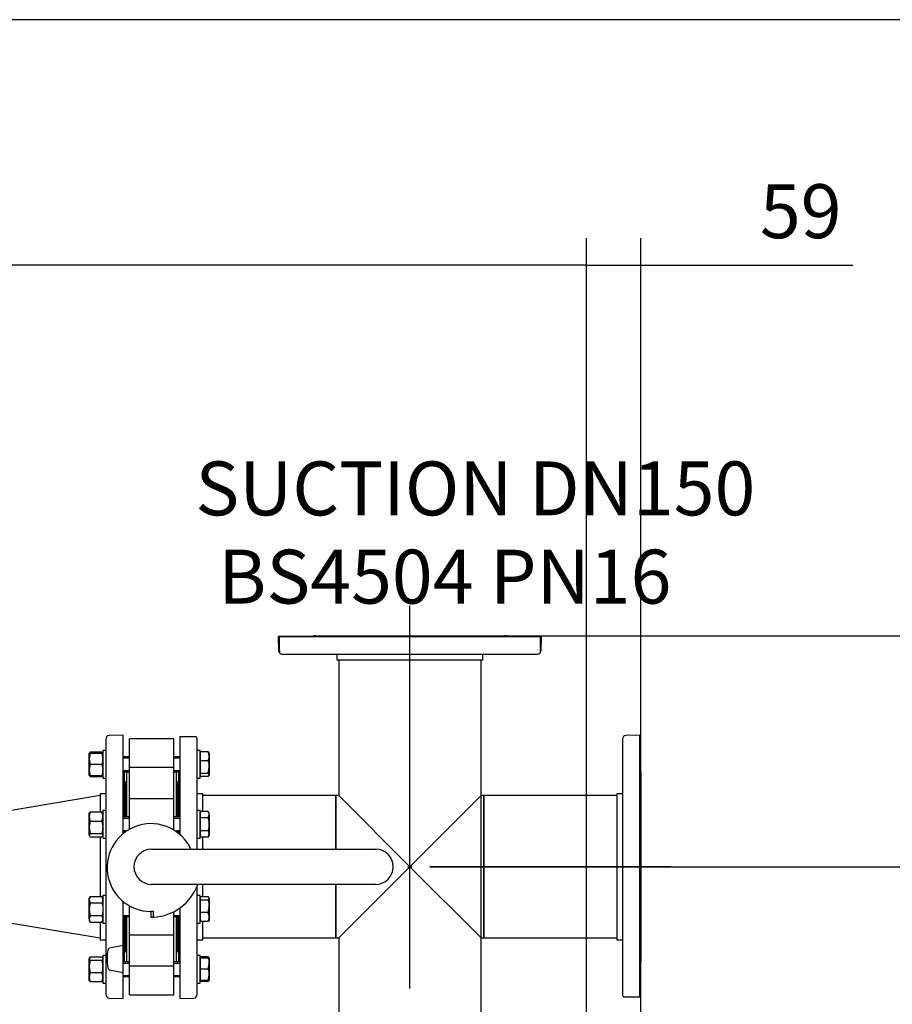
# Model space of a CAD drawing. Units: millimetres. Extents: x 167 to 6855, y 167 to 4783.
# Drawn here: x 1912 to 2856, y 3718 to 4783 of the extents above; entities that cross this region are included whole.
import ezdxf
from ezdxf.enums import TextEntityAlignment as Align
from ezdxf.lldxf.tags import DXFTag

# ---------------------------------------------------------------- set-up
doc = ezdxf.new("R2010")
doc.units = ezdxf.units.MM
for name, color, linetype in [('62014_DN150_PRES', 7, 'Continuous'), ('63113_VMV_DN150_', 7, 'Continuous'), ('63143_CON_RED_15', 7, 'Continuous'), ('73011_DN150_BUTT', 7, 'Continuous'), ('Default', 7, 'Continuous'), ('M16_FULL_HEX_NUT', 7, 'Continuous'), ('M16_PLAIN_WASHER', 7, 'Continuous'), ('M16_X_120_LG_HEX', 7, 'Continuous'), ('VMV_DN150_BRANCH', 7, 'Continuous')]:
    doc.layers.add(name, color=color, linetype=linetype)
doc.styles.add('SEACAD_seiso_ttf', font='AGENCYR.TTF')
tags = doc.linetypes.add('CENTER2', pattern=[28.575, 19.05, -3.175, 3.175, -3.175]).pattern_tags.tags
tags[10:11] = [DXFTag(74, 4), DXFTag(75, 0), DXFTag(340, '0'), DXFTag(46, 0.0), DXFTag(50, 0.0), DXFTag(44, 0.0), DXFTag(45, 0.0)]
tags[8:9] = [DXFTag(74, 4), DXFTag(75, 0), DXFTag(340, '0'), DXFTag(46, 0.0), DXFTag(50, 0.0), DXFTag(44, 0.0), DXFTag(45, 0.0)]
tags[6:7] = [DXFTag(74, 4), DXFTag(75, 0), DXFTag(340, '0'), DXFTag(46, 0.0), DXFTag(50, 0.0), DXFTag(44, 0.0), DXFTag(45, 0.0)]
tags[4:5] = [DXFTag(74, 4), DXFTag(75, 0), DXFTag(340, '0'), DXFTag(46, 0.0), DXFTag(50, 0.0), DXFTag(44, 0.0), DXFTag(45, 0.0)]
tags = doc.linetypes.add('PHANTOM2', pattern=[31.75, 15.875, -3.175, 3.175, -3.175, 3.175, -3.175]).pattern_tags.tags
tags[14:15] = [DXFTag(74, 4), DXFTag(75, 0), DXFTag(340, '0'), DXFTag(46, 0.0), DXFTag(50, 0.0), DXFTag(44, 0.0), DXFTag(45, 0.0)]
tags[12:13] = [DXFTag(74, 4), DXFTag(75, 0), DXFTag(340, '0'), DXFTag(46, 0.0), DXFTag(50, 0.0), DXFTag(44, 0.0), DXFTag(45, 0.0)]
tags[10:11] = [DXFTag(74, 4), DXFTag(75, 0), DXFTag(340, '0'), DXFTag(46, 0.0), DXFTag(50, 0.0), DXFTag(44, 0.0), DXFTag(45, 0.0)]
tags[8:9] = [DXFTag(74, 4), DXFTag(75, 0), DXFTag(340, '0'), DXFTag(46, 0.0), DXFTag(50, 0.0), DXFTag(44, 0.0), DXFTag(45, 0.0)]
tags[6:7] = [DXFTag(74, 4), DXFTag(75, 0), DXFTag(340, '0'), DXFTag(46, 0.0), DXFTag(50, 0.0), DXFTag(44, 0.0), DXFTag(45, 0.0)]
tags[4:5] = [DXFTag(74, 4), DXFTag(75, 0), DXFTag(340, '0'), DXFTag(46, 0.0), DXFTag(50, 0.0), DXFTag(44, 0.0), DXFTag(45, 0.0)]
doc.dimstyles.new('ISO', dxfattribs={"dimtxt": 58.333333, "dimasz": 58.333333, "dimexe": 29.166667, "dimexo": 0, "dimgap": 29.166667, "dimtad": 1, "dimtxsty": 'SEACAD_seiso_ttf', "dimblk1": '_SE_FILLED', "dimblk2": '_SE_FILLED', "dimsah": 1, "dimcen": 29.166667, "dimadec": 0, "dimazin": 0, "dimtfac": 1, "dimtmove": 0, "dimatfit": 3, "dimfxl": 1, "dimtolj": 1, "dimarcsym": 0})

# ---------------------------------------------------------------- blocks, each defined once
blk = doc.blocks.new('SEANNOT_GROUP17')
at = {"layer": 'Default', "color": 7, "linetype": 'CENTER2'}
blk.add_line((2616.6, 3867.1), (2355.9, 3867.1), dxfattribs=at)
blk = doc.blocks.new('SEANNOT_GROUP20')
at = {"layer": 'Default', "color": 7, "linetype": 'CENTER2'}
blk.add_line((2334.3, 3735.3), (2334.3, 4149.5), dxfattribs=at)
blk = doc.blocks.new('SE1')
at = {"layer": '62014_DN150_PRES', "color": 7, "linetype": 'PHANTOM2'}
for p, q in [((2475.3, 4116.1), (2191.8, 4116.1)), ((2191.8, 4116.1), (2192.3, 4101)), ((2232, 4117.1), (2436.6, 4117.1)), ((2475.3, 4116.1), (2475.3, 4101)), ((2475.3, 4101), (2475.3, 4098.5)), ((2196.3, 4097.1), (2472.2, 4097.1)), ((2255.3, 4097.1), (2255.3, 4091.1)), ((2255.3, 4091.1), (2413.3, 4091.1)), ((2413.3, 4091.1), (2413.3, 4097.1)), ((2564.3, 4005.1), (2564.3, 3729.2)), ((2583.3, 4009.6), (2568.1, 4009.1)), ((2583.3, 3726.1), (2583.3, 4009.6)), ((2584.3, 3969.4), (2584.3, 3764.8)), ((2558.3, 3946.1), (2558.3, 3788.1)), ((2564.3, 3946.1), (2558.3, 3946.1)), ((2558.3, 3788.1), (2564.3, 3788.1)), ((2568.1, 3726.1), (2565.7, 3726.1)), ((2583.3, 3726.1), (2568.1, 3726.1))]:
    blk.add_line(p, q, dxfattribs=at)
at = {"layer": '62014_DN150_PRES', "color": 7, "linetype": 'Continuous'}
for p, q in [((2193.3, 4116.1), (2476.8, 4116.1)), ((2193.3, 4101), (2193.3, 4116.1)), ((2232, 4117.1), (2436.6, 4117.1)), ((2476.2, 4101), (2476.8, 4116.1)), ((2476.2, 4101), (2476.8, 4116.1)), ((2193.3, 4101), (2193.3, 4098.5)), ((2196.3, 4097.1), (2472.2, 4097.1)), ((2255.3, 4097.1), (2255.3, 4091.1)), ((2255.3, 4097.1), (2255.3, 4091.1)), ((2255.3, 4091.1), (2413.3, 4091.1)), ((2413.3, 4091.1), (2413.3, 4097.1)), ((2413.3, 4091.1), (2413.3, 4097.1)), ((2005.3, 4005.1), (2005.3, 3729.2)), ((2024.3, 4009.6), (2009.1, 4009.1)), ((2024.3, 4009.6), (2009.1, 4009.1)), ((2024.3, 3903.2), (2024.3, 4009.6)), ((2085.3, 4008.1), (2085.3, 3902.3)), ((2085.3, 4008.1), (2100.4, 4008.1)), ((2100.4, 4008.1), (2102.9, 4008.1)), ((2104.3, 3886.1), (2104.3, 4005.1)), ((2025.3, 3969.4), (2025.3, 3921.1)), ((2084.3, 3921.1), (2084.3, 3969.4)), ((1999.3, 3946.1), (1999.3, 3926.4)), ((2005.3, 3946.1), (1999.3, 3946.1)), ((2005.3, 3946.1), (1999.3, 3946.1)), ((2110.3, 3946.1), (2104.3, 3946.1)), ((2110.3, 3946.1), (2104.3, 3946.1)), ((2110.3, 3926.9), (2110.3, 3946.1)), ((1999.3, 3899.7), (1999.3, 3835.1)), ((2025.3, 3905.1), (2025.3, 3904)), ((2084.3, 3903.1), (2084.3, 3905.1)), ((2110.3, 3886.1), (2110.3, 3899.7)), ((2104.3, 3729.2), (2104.3, 3846.7)), ((2110.3, 3835.1), (2110.3, 3848.1)), ((2024.3, 3782), (2024.3, 3829.5)), ((2025.3, 3813.2), (2025.3, 3764.8)), ((2084.3, 3764.8), (2084.3, 3813.2)), ((2085.3, 3822.4), (2085.3, 3724.6)), ((1999.3, 3807.4), (1999.3, 3788.1)), ((2110.3, 3788.1), (2110.3, 3807.8)), ((1999.3, 3788.1), (2005.3, 3788.1)), ((1999.3, 3788.1), (2005.3, 3788.1)), ((2024.3, 3752.8), (2024.3, 3782)), ((2104.3, 3788.1), (2110.3, 3788.1)), ((2104.3, 3788.1), (2110.3, 3788.1)), ((2009.1, 3755.7), (2024.3, 3752.8)), ((2024.3, 3724.6), (2024.3, 3752.8)), ((2009.1, 3725.2), (2024.3, 3724.6)), ((2009.1, 3725.2), (2024.3, 3724.6)), ((2085.3, 3724.6), (2100.4, 3725.2)), ((2085.3, 3724.6), (2100.4, 3725.2))]:
    blk.add_line(p, q, dxfattribs=at)
for centre, radius, start, end in [((2232, 4113.1), 4, 90, 131.4096), ((2436.6, 4113.1), 4, 48.5904, 90), ((2472.2, 4101.1), 4, 270, 358), ((2472.2, 4101.1), 4, 270, 358), ((2196.3, 4101.1), 4, 220.8632, 270), ((2196.3, 4101.1), 4, 220.8632, 270), ((2009.3, 4005.1), 4, 92, 180), ((2009.3, 4005.1), 4, 92, 180), ((2100.3, 4005.1), 4, 0, 49.1356), ((2100.3, 4005.1), 4, 0, 49.1356), ((2021.3, 3969.4), 4, 0, 8.0029), ((2021.3, 3969.4), 4, 0, 8.0029), ((2088.3, 3969.4), 4, 171.9971, 180), ((2088.3, 3969.4), 4, 171.9971, 180), ((2090.3, 3391), 396.6, 99.58, 101.806), ((2021.3, 3764.8), 4, 351.9971, 0), ((2021.3, 3764.8), 4, 351.9971, 0), ((2088.3, 3764.8), 4, 180, 188.0029), ((2088.3, 3764.8), 4, 180, 188.0029), ((2009.3, 3729.2), 4, 180, 268), ((2009.3, 3729.2), 4, 180, 268), ((2100.3, 3729.2), 4, 272, 0), ((2100.3, 3729.2), 4, 272, 0)]:
    blk.add_arc(centre, radius, start, end, dxfattribs=at)
at = {"layer": '62014_DN150_PRES', "color": 7, "linetype": 'PHANTOM2'}
for centre, start, end in [((2232, 4113.1), 90, 131.619), ((2436.6, 4113.1), 48.381, 90), ((2196.3, 4101.1), 182, 219.5418), ((2568.3, 4005.1), 92, 180), ((2580.3, 3969.4), 0, 41.4096), ((2580.3, 3764.8), 318.5904, 0), ((2568.3, 3729.2), 180, 229.1356)]:
    blk.add_arc(centre, 4, start, end, dxfattribs=at)
at = {"layer": '62014_DN150_PRES', "color": 7, "linetype": 'Continuous'}
blk.add_open_spline([(2009.1, 3779.2), (2009, 3779.1), (2008.8, 3779), (2008.6, 3778.8), (2008.5, 3778.7), (2008.3, 3778.4), (2008.1, 3778.1), (2007.8, 3777.4), (2007.7, 3776.9), (2007.3, 3775.5), (2007.1, 3774.5), (2006.7, 3771.5), (2006.7, 3769.5), (2006.6, 3766.5), (2006.7, 3765.5), (2006.8, 3763.5), (2006.9, 3762.4), (2007.1, 3760.4), (2007.3, 3759.4), (2007.6, 3757.9), (2007.8, 3757.4), (2008.1, 3756.7), (2008.3, 3756.5), (2008.5, 3756.1), (2008.6, 3756), (2008.8, 3755.8), (2009, 3755.7), (2009.1, 3755.7)], degree=3, knots=[0, 0, 0, 0, 0.015625, 0.015625, 0.03125, 0.03125, 0.0625, 0.0625, 0.125, 0.125, 0.25, 0.25, 0.5, 0.5, 0.625, 0.625, 0.75, 0.75, 0.875, 0.875, 0.9375, 0.9375, 0.96875, 0.96875, 0.984375, 0.984375, 1, 1, 1, 1], dxfattribs=at)
at = {"layer": '63113_VMV_DN150_', "color": 7, "linetype": 'Continuous'}
for p, q in [((2257.3, 4091.1), (2257.3, 3944.1)), ((2257.3, 4091.1), (2257.3, 3944.1)), ((2411.3, 3944.1), (2411.3, 4091.1)), ((2411.3, 3643.1), (2411.3, 4091.1)), ((2254.3, 3944.1), (2254.3, 3886.1)), ((2257.3, 3944.1), (2254.3, 3944.1)), ((2257.3, 3944.1), (2254.3, 3944.1)), ((2334.3, 3867.1), (2257.3, 3944.1)), ((2334.3, 3867.1), (2257.3, 3790.1)), ((2334.3, 3867.1), (2335.7, 3868.5)), ((2335.7, 3865.7), (2334.3, 3867.1)), ((2335.7, 3868.5), (2335.7, 3865.7)), ((2254.3, 3848.1), (2254.3, 3790.1)), ((2254.3, 3790.1), (2257.3, 3790.1)), ((2254.3, 3790.1), (2257.3, 3790.1)), ((2257.3, 3790.1), (2257.3, 3643.1)), ((2257.3, 3790.1), (2257.3, 3643.1)), ((2411.3, 3643.1), (2411.3, 3790.1))]:
    blk.add_line(p, q, dxfattribs=at)
at = {"layer": '63113_VMV_DN150_', "color": 7, "linetype": 'PHANTOM2'}
for p, q in [((2257.3, 4091.1), (2257.3, 3944.1)), ((2411.3, 3944.1), (2411.3, 4091.1)), ((2334.3, 3867.1), (2411.3, 3944.1)), ((2414.3, 3944.1), (2411.3, 3944.1)), ((2414.3, 3790.1), (2414.3, 3944.1)), ((2332.8, 3865.7), (2332.8, 3868.5)), ((2332.8, 3868.5), (2334.3, 3867.1)), ((2334.3, 3867.1), (2332.8, 3865.7)), ((2411.3, 3790.1), (2334.3, 3867.1)), ((2257.3, 3790.1), (2257.3, 3643.1)), ((2411.3, 3790.1), (2414.3, 3790.1)), ((2411.3, 3643.1), (2411.3, 3790.1))]:
    blk.add_line(p, q, dxfattribs=at)
at = {"layer": '63143_CON_RED_15', "color": 7, "linetype": 'Continuous'}
for p, q in [((1999.3, 3944.1), (1885.3, 3925.1)), ((1885.3, 3809.1), (1999.3, 3790.1))]:
    blk.add_line(p, q, dxfattribs=at)
at = {"layer": '73011_DN150_BUTT', "color": 7, "linetype": 'Continuous'}
for p, q in [((2030.8, 3974.6), (2030.8, 4005.5)), ((2078.8, 4005.5), (2030.8, 4005.5)), ((2078.8, 3974.6), (2078.8, 4005.5)), ((2078.8, 3974.6), (2030.8, 3974.6)), ((2030.8, 3940.3), (2030.8, 3974.6)), ((2078.8, 3940.3), (2078.8, 3974.6)), ((2027.8, 3970), (2027.8, 3921.1)), ((2081.8, 3921.1), (2081.8, 3970)), ((2026.8, 3921.1), (2026.8, 3959.1)), ((2027.8, 3959.1), (2026.8, 3959.1)), ((2082.8, 3959.1), (2081.8, 3959.1)), ((2082.8, 3921.1), (2082.8, 3959.1)), ((2030.8, 3913.1), (2030.8, 3940.6)), ((2078.8, 3940.6), (2030.8, 3940.6)), ((2078.8, 3913.1), (2078.8, 3940.6)), ((2030.8, 3907.6), (2030.8, 3913.1)), ((2078.8, 3907), (2078.8, 3913.1)), ((2082.8, 3904.3), (2082.8, 3905.1)), ((2054.8, 3886.1), (2297.4, 3886.1)), ((2297.4, 3848.1), (2054.8, 3848.1)), ((2030.8, 3821.2), (2030.8, 3825)), ((2026.8, 3775.1), (2026.8, 3813.2)), ((2027.8, 3813.2), (2027.8, 3764.3)), ((2030.8, 3793.7), (2030.8, 3821.2)), ((2056.9, 3818.8), (2054.2, 3818.8)), ((2054.2, 3818.8), (2054.2, 3812.6)), ((2054.2, 3812.6), (2054.2, 3812.6)), ((2054.2, 3812.6), (2056.9, 3812.6)), ((2056.9, 3812.6), (2056.9, 3818.8)), ((2078.8, 3793.7), (2078.8, 3818.5)), ((2081.8, 3764.3), (2081.8, 3813.2)), ((2082.8, 3775.1), (2082.8, 3813.2)), ((2030.8, 3759.7), (2030.8, 3793.9)), ((2030.8, 3793.7), (2078.8, 3793.7)), ((2078.8, 3759.7), (2078.8, 3793.9)), ((2026.8, 3775.1), (2027.8, 3775.1)), ((2081.8, 3775.1), (2082.8, 3775.1)), ((2078.8, 3759.7), (2030.8, 3759.7)), ((2030.8, 3728.8), (2030.8, 3759.7)), ((2078.8, 3728.8), (2078.8, 3759.7)), ((2030.8, 3728.8), (2078.8, 3728.8))]:
    blk.add_line(p, q, dxfattribs=at)
for centre, radius, start, end in [((2054.2, 3866.3), 47.5, 24.6596, 270), ((2054.8, 3867.1), 19, 90, 270), ((2297.4, 3867.1), 19, 270, 90), ((2054.2, 3866.3), 53.8, 272.8959, 340.2288), ((2054.2, 3866.3), 53.8, 270, 272.8959)]:
    blk.add_arc(centre, radius, start, end, dxfattribs=at)
at = {"layer": 'M16_FULL_HEX_NUT', "color": 7, "linetype": 'Continuous'}
for p, q in [((1987.5, 3984), (1987.5, 3990)), ((1987.5, 3990), (1988.5, 3990)), ((1988.5, 3990), (1987.5, 3984)), ((1987.5, 3972), (1987.5, 3984)), ((1988.5, 3991.4), (1987.7, 3990)), ((1988.5, 3991.4), (2001.2, 3991.4)), ((1988.5, 3990), (2001.2, 3990)), ((2001.2, 3991.4), (2001.8, 3990.4)), ((2001.2, 3990), (2002.3, 3984)), ((2002.3, 3990), (2001.2, 3990)), ((1988.5, 3978), (1987.5, 3972)), ((1988.5, 3978), (2001.2, 3978)), ((2001.2, 3978), (2002.3, 3972)), ((1987.5, 3966), (1987.5, 3972)), ((1988.5, 3966), (1987.5, 3966)), ((1988.5, 3964.6), (1988, 3965.6)), ((1988.5, 3966), (2001.2, 3966)), ((1988.5, 3964.6), (2001.2, 3964.6)), ((2001.2, 3966), (2002.3, 3966)), ((2001.2, 3964.6), (2001.8, 3965.6)), ((1987.5, 3921.5), (1987.5, 3925.1)), ((1987.5, 3909.9), (1987.5, 3921.5)), ((1988.5, 3926.4), (2001.2, 3926.4)), ((1988.5, 3916.6), (1987.5, 3909.9)), ((1987.5, 3901.5), (1987.5, 3909.9)), ((1988.5, 3916.6), (2001.2, 3916.6)), ((2001.2, 3916.6), (2002.3, 3909.9)), ((1988.5, 3903.3), (1987.5, 3901.5)), ((1988.5, 3903.3), (2001.2, 3903.3)), ((1988.5, 3899.7), (2001.2, 3899.7)), ((2001.2, 3903.3), (2002.3, 3901.5)), ((1988.5, 3835.1), (1987.5, 3831.6)), ((1988.5, 3835.1), (1987.5, 3833.2)), ((1988.5, 3835.1), (2001.2, 3835.1)), ((2001.2, 3835.1), (2002.3, 3831.6)), ((2002.3, 3833.2), (2001.2, 3835.1)), ((1987.5, 3831.6), (1987.5, 3833.2)), ((1987.5, 3821.2), (1987.5, 3831.6)), ((1988.5, 3828.1), (2001.2, 3828.1)), ((1987.5, 3810.8), (1987.5, 3821.2)), ((1988.5, 3814.3), (1987.5, 3810.8)), ((1988.5, 3814.3), (2001.2, 3814.3)), ((2001.2, 3814.3), (2002.3, 3810.8)), ((1987.5, 3810.8), (1987.5, 3809.2)), ((1987.5, 3809.2), (1988.5, 3807.4)), ((1988.5, 3807.4), (2001.2, 3807.4)), ((2001.2, 3807.4), (2002.3, 3809.2)), ((1988.5, 3769.6), (1987.5, 3767.9)), ((1987.8, 3768.8), (1987.5, 3768.3)), ((1987.5, 3768.3), (1987.5, 3767.9)), ((1987.5, 3759.4), (1987.5, 3767.9)), ((1988.5, 3766.1), (1987.5, 3759.4)), ((1987.5, 3747.8), (1987.5, 3759.4)), ((1988.5, 3769.6), (2001.2, 3769.6)), ((1988.5, 3766.1), (2001.2, 3766.1)), ((2001.2, 3769.6), (2001.8, 3768.7)), ((2001.2, 3766.1), (2002.3, 3759.4)), ((2002.3, 3768.3), (2002, 3768.8)), ((1988.5, 3752.7), (2001.2, 3752.7)), ((1987.5, 3744.3), (1987.5, 3747.8)), ((1987.5, 3744.3), (1987.8, 3743.7)), ((1988.5, 3742.9), (1988, 3743.8)), ((1988.5, 3742.9), (2001.2, 3742.9)), ((2001.2, 3742.9), (2001.8, 3743.8)), ((2002, 3743.7), (2002.3, 3744.3))]:
    blk.add_line(p, q, dxfattribs=at)
for centre, radius, start, end in [((2006, 3984.2), 18.5, 180.6528, 199.6034), ((1983.8, 3984.2), 18.5, 340.3966, 359.3472), ((2006, 3972.2), 18.5, 180.6528, 199.6034), ((2000.3, 3969.8), 12.8, 197.039, 203.5946), ((1983.8, 3972.2), 18.5, 340.3966, 359.3472), ((1989.4, 3969.8), 12.8, 336.4054, 342.961), ((2000.3, 3921.3), 12.8, 156.4054, 178.9132), ((2000.1, 3921.7), 12.6, 180.9035, 203.7779), ((1989.4, 3921.3), 12.8, 1.0868, 23.5946), ((1989.6, 3921.7), 12.6, 336.2221, 359.0965), ((2010.3, 3910.2), 22.8, 180.5552, 197.643), ((1979.5, 3910.2), 22.8, 342.357, 359.4448), ((1994.2, 3831.8), 6.77, 181.6642, 212.72), ((1995.5, 3831.8), 6.77, 327.28, 358.3358), ((1994.2, 3811), 6.77, 181.6642, 212.72), ((1995.5, 3811), 6.77, 327.28, 358.3358), ((2010.3, 3759.6), 22.8, 180.5552, 197.643), ((1979.5, 3759.6), 22.8, 342.357, 359.4448), ((2000.3, 3747.5), 12.8, 156.4054, 178.9132), ((1989.4, 3747.5), 12.8, 1.0868, 23.5946), ((2000.1, 3748), 12.6, 180.9035, 203.7779), ((1989.6, 3748), 12.6, 336.2221, 359.0965)]:
    blk.add_arc(centre, radius, start, end, dxfattribs=at)
for points, knots in [([(1987.5, 3924.6), (1987.5, 3924.8), (1987.5, 3924.9), (1987.6, 3925.3), (1987.7, 3925.4), (1987.9, 3925.8), (1988.2, 3926.1), (1988.5, 3926.4)], [0, 0, 0, 0, 0.25, 0.25, 0.5, 0.5, 1, 1, 1, 1]), ([(2002.3, 3924.6), (2002.3, 3924.8), (2002.2, 3924.9), (2002.1, 3925.3), (2002.1, 3925.4), (2001.8, 3925.8), (2001.5, 3926.1), (2001.2, 3926.4)], [0, 0, 0, 0, 0.25, 0.25, 0.5, 0.5, 1, 1, 1, 1]), ([(1987.5, 3901.5), (1987.5, 3901.3), (1987.5, 3901.2), (1987.6, 3900.9), (1987.7, 3900.7), (1987.9, 3900.3), (1988.2, 3900), (1988.5, 3899.7)], [0, 0, 0, 0, 0.25, 0.25, 0.5, 0.5, 1, 1, 1, 1]), ([(2002.3, 3901.5), (2002.3, 3901.3), (2002.2, 3901.2), (2002.1, 3900.9), (2002.1, 3900.7), (2001.8, 3900.3), (2001.5, 3900), (2001.2, 3899.7)], [0, 0, 0, 0, 0.25, 0.25, 0.5, 0.5, 1, 1, 1, 1]), ([(1988.5, 3828.1), (1988.2, 3827), (1987.9, 3825.9), (1987.6, 3823.5), (1987.5, 3822.4), (1987.5, 3821.2)], [0, 0, 0, 0, 0.5, 0.5, 1, 1, 1, 1]), ([(2001.2, 3828.1), (2001.5, 3827), (2001.8, 3825.9), (2002.2, 3823.5), (2002.3, 3822.4), (2002.3, 3821.2)], [0, 0, 0, 0, 0.5, 0.5, 1, 1, 1, 1]), ([(1987.5, 3821.2), (1987.5, 3820.6), (1987.5, 3820), (1987.6, 3818.9), (1987.7, 3818.3), (1987.9, 3816.5), (1988.2, 3815.4), (1988.5, 3814.3)], [0, 0, 0, 0, 0.25, 0.25, 0.5, 0.5, 1, 1, 1, 1]), ([(2002.3, 3821.2), (2002.3, 3820.6), (2002.2, 3820), (2002.1, 3818.9), (2002.1, 3818.3), (2001.8, 3816.5), (2001.5, 3815.4), (2001.2, 3814.3)], [0, 0, 0, 0, 0.25, 0.25, 0.5, 0.5, 1, 1, 1, 1]), ([(1987.5, 3767.9), (1987.5, 3767.7), (1987.5, 3767.6), (1987.6, 3767.2), (1987.7, 3767.1), (1987.9, 3766.7), (1988.2, 3766.4), (1988.5, 3766.1)], [0, 0, 0, 0, 0.25, 0.25, 0.5, 0.5, 1, 1, 1, 1]), ([(2002.3, 3767.9), (2002.3, 3767.7), (2002.2, 3767.6), (2002.1, 3767.2), (2002.1, 3767.1), (2001.8, 3766.7), (2001.5, 3766.4), (2001.2, 3766.1)], [0, 0, 0, 0, 0.25, 0.25, 0.5, 0.5, 1, 1, 1, 1])]:
    blk.add_open_spline(points, degree=3, knots=knots, dxfattribs=at)
at = {"layer": 'M16_PLAIN_WASHER', "color": 7, "linetype": 'Continuous'}
for p, q in [((2002.3, 3993), (2002.3, 3963)), ((2005.3, 3993), (2002.3, 3993)), ((2107.3, 3993), (2104.3, 3993)), ((2107.3, 3963), (2107.3, 3993)), ((2002.3, 3963), (2005.3, 3963)), ((2104.3, 3963), (2107.3, 3963)), ((2002.3, 3928.1), (2002.3, 3898.1)), ((2005.3, 3928.1), (2002.3, 3928.1)), ((2107.3, 3928.1), (2104.3, 3928.1)), ((2107.3, 3898.1), (2107.3, 3928.1)), ((2002.3, 3898.1), (2005.3, 3898.1)), ((2104.3, 3898.1), (2107.3, 3898.1)), ((2002.3, 3836.2), (2002.3, 3806.2)), ((2005.3, 3836.2), (2002.3, 3836.2)), ((2107.3, 3836.2), (2104.3, 3836.2)), ((2107.3, 3806.2), (2107.3, 3836.2)), ((2002.3, 3806.2), (2005.3, 3806.2)), ((2104.3, 3806.2), (2107.3, 3806.2)), ((2002.3, 3771.3), (2002.3, 3741.3)), ((2005.3, 3771.3), (2002.3, 3771.3)), ((2107.3, 3771.3), (2104.3, 3771.3)), ((2107.3, 3741.3), (2107.3, 3771.3)), ((2002.3, 3741.3), (2005.3, 3741.3)), ((2104.3, 3741.3), (2107.3, 3741.3))]:
    blk.add_line(p, q, dxfattribs=at)
at = {"layer": 'M16_X_120_LG_HEX', "color": 7, "linetype": 'Continuous'}
for p, q in [((1987.5, 3984.2), (1987.3, 3984)), ((1987.3, 3972), (1987.3, 3984)), ((2030.8, 3986), (2024.3, 3986)), ((2024.3, 3984.8), (2030.8, 3984.8)), ((2085.3, 3986), (2078.8, 3986)), ((2078.8, 3984.8), (2085.3, 3984.8)), ((2107.8, 3989.2), (2107.3, 3989.2)), ((2116.2, 3991.4), (2107.8, 3991.4)), ((2107.8, 3981.6), (2107.8, 3991.4)), ((2116.2, 3991.4), (2116.8, 3990.4)), ((2117.3, 3990), (2117, 3990.5)), ((2117.3, 3990), (2117.3, 3986.5)), ((2117.3, 3986.5), (2117.3, 3974.9)), ((2116.2, 3981.6), (2107.8, 3981.6)), ((2107.8, 3968.2), (2107.8, 3981.6)), ((2116.2, 3968.2), (2117.3, 3974.9)), ((2117.3, 3974.9), (2117.3, 3966.4)), ((1987.3, 3972), (1987.5, 3971.8)), ((2024.3, 3971.2), (2030.8, 3971.2)), ((2024.3, 3970), (2030.8, 3970)), ((2078.8, 3971.2), (2085.3, 3971.2)), ((2078.8, 3970), (2085.3, 3970)), ((2107.3, 3966.8), (2107.8, 3966.8)), ((2116.2, 3968.2), (2107.8, 3968.2)), ((2107.8, 3964.6), (2107.8, 3968.2)), ((2116.2, 3964.6), (2107.8, 3964.6)), ((2116.2, 3964.6), (2117.3, 3966.4)), ((2117, 3965.5), (2117.3, 3966)), ((2117.3, 3966), (2117.3, 3966.4)), ((1987.5, 3919.3), (1987.3, 3919.1)), ((1987.3, 3907.1), (1987.3, 3919.1)), ((2030.8, 3921.1), (2024.3, 3921.1)), ((2024.3, 3919.8), (2030.8, 3919.8)), ((2085.3, 3921.1), (2078.8, 3921.1)), ((2078.8, 3919.8), (2085.3, 3919.8)), ((2107.8, 3924.3), (2107.3, 3924.3)), ((2116.2, 3926.9), (2107.8, 3926.9)), ((2107.8, 3920), (2107.8, 3926.9)), ((2116.2, 3920), (2107.8, 3920)), ((2107.8, 3906.1), (2107.8, 3920)), ((2117.3, 3925.1), (2116.2, 3926.9)), ((2116.2, 3920), (2117.3, 3923.4)), ((2117.3, 3923.4), (2117.3, 3925.1)), ((2117.3, 3923.4), (2117.3, 3913.1)), ((2117.3, 3913.1), (2117.3, 3902.7)), ((1987.3, 3907.1), (1987.5, 3906.8)), ((2024.3, 3906.3), (2026.7, 3906.3)), ((2024.3, 3905.1), (2026.7, 3905.1)), ((2081.7, 3906.3), (2085.3, 3906.3)), ((2081.7, 3905.1), (2085.3, 3905.1)), ((2107.3, 3901.8), (2107.8, 3901.8)), ((2116.2, 3906.1), (2107.8, 3906.1)), ((2107.8, 3899.2), (2107.8, 3906.1)), ((2116.2, 3899.2), (2107.8, 3899.2)), ((2116.2, 3899.2), (2117.3, 3902.7)), ((2116.2, 3899.2), (2117.3, 3901.1)), ((2117.3, 3902.7), (2117.3, 3901.1)), ((2116.2, 3834.6), (2107.8, 3834.6)), ((2107.8, 3831), (2107.8, 3834.6)), ((1987.5, 3827.4), (1987.3, 3827.2)), ((1987.3, 3815.2), (1987.3, 3827.2)), ((2024.6, 3829.2), (2024.3, 3829.2)), ((2024.3, 3828), (2024.6, 3828)), ((2107.8, 3832.5), (2107.3, 3832.5)), ((2116.2, 3831), (2107.8, 3831)), ((2107.8, 3817.6), (2107.8, 3831)), ((2116.2, 3831), (2117.3, 3832.8)), ((2116.2, 3817.6), (2117.3, 3824.3)), ((2117.3, 3832.8), (2117.3, 3824.3)), ((2117.3, 3824.3), (2117.3, 3812.7)), ((1987.3, 3815.2), (1987.5, 3815)), ((2024.3, 3814.4), (2030.8, 3814.4)), ((2024.3, 3813.2), (2030.8, 3813.2)), ((2078.8, 3814.4), (2085.3, 3814.4)), ((2078.8, 3813.2), (2085.3, 3813.2)), ((2116.2, 3817.6), (2107.8, 3817.6)), ((2107.8, 3807.8), (2107.8, 3817.6)), ((2117.3, 3812.7), (2117.3, 3809.2)), ((2107.3, 3810), (2107.8, 3810)), ((2116.2, 3807.8), (2107.8, 3807.8)), ((1987.5, 3762.5), (1987.3, 3762.3)), ((1987.3, 3750.3), (1987.3, 3762.3)), ((2030.8, 3764.3), (2024.3, 3764.3)), ((2024.3, 3763), (2030.8, 3763)), ((2085.3, 3764.3), (2078.8, 3764.3)), ((2078.8, 3763), (2085.3, 3763)), ((2107.8, 3767.5), (2107.3, 3767.5)), ((2116.2, 3769.6), (2107.8, 3769.6)), ((2107.8, 3768.3), (2107.8, 3769.6)), ((2116.2, 3768.3), (2107.8, 3768.3)), ((2107.8, 3756.3), (2107.8, 3768.3)), ((2116.2, 3769.6), (2116.8, 3768.7)), ((2116.2, 3768.3), (2117.3, 3768.3)), ((2116.2, 3756.3), (2117.3, 3762.3)), ((2117.3, 3768.3), (2117.3, 3762.3)), ((2117.3, 3762.3), (2117.3, 3750.3)), ((1987.3, 3750.3), (1987.5, 3750.1)), ((2024.3, 3749.5), (2030.8, 3749.5)), ((2078.8, 3749.5), (2085.3, 3749.5)), ((2116.2, 3756.3), (2107.8, 3756.3)), ((2107.8, 3744.3), (2107.8, 3756.3)), ((2116.2, 3744.3), (2117.3, 3750.3)), ((2117.3, 3750.3), (2117.3, 3744.3)), ((2024.3, 3748.3), (2030.8, 3748.3)), ((2078.8, 3748.3), (2085.3, 3748.3)), ((2107.3, 3745), (2107.8, 3745)), ((2116.2, 3744.3), (2107.8, 3744.3)), ((2107.8, 3742.9), (2107.8, 3744.3)), ((2116.2, 3742.9), (2107.8, 3742.9)), ((2117.3, 3744.3), (2116.2, 3744.3)), ((2116.2, 3742.9), (2117, 3744.3))]:
    blk.add_line(p, q, dxfattribs=at)
for centre, radius, start, end in [((2104.6, 3986.3), 12.6, 0.9035, 23.7779), ((2104.4, 3986.7), 12.8, 336.4054, 358.9132), ((2094.5, 3974.7), 22.8, 0.5552, 17.643), ((2110.5, 3923.2), 6.77, 1.6642, 32.72), ((2110.5, 3902.5), 6.77, 1.6642, 32.72), ((2094.5, 3824.1), 22.8, 0.5552, 17.643), ((2104.6, 3812.5), 12.6, 0.9035, 23.7779), ((2104.4, 3813), 12.8, 336.4054, 358.9132), ((2104.4, 3764.5), 12.8, 17.039, 23.5946), ((2098.8, 3762.1), 18.5, 0.6528, 19.6034), ((2098.8, 3750.1), 18.5, 0.6528, 19.6034)]:
    blk.add_arc(centre, radius, start, end, dxfattribs=at)
for points, knots in [([(2117.3, 3966.4), (2117.3, 3966.6), (2117.2, 3966.7), (2117.1, 3967), (2117.1, 3967.2), (2116.8, 3967.6), (2116.5, 3967.9), (2116.2, 3968.2)], [0, 0, 0, 0, 0.25, 0.25, 0.5, 0.5, 1, 1, 1, 1]), ([(2117.3, 3913.1), (2117.3, 3913.6), (2117.2, 3914.2), (2117.1, 3915.4), (2117.1, 3916), (2116.8, 3917.7), (2116.5, 3918.9), (2116.2, 3920)], [0, 0, 0, 0, 0.25, 0.25, 0.5, 0.5, 1, 1, 1, 1]), ([(2116.2, 3906.1), (2116.5, 3907.3), (2116.8, 3908.4), (2117.2, 3910.7), (2117.3, 3911.9), (2117.3, 3913.1)], [0, 0, 0, 0, 0.5, 0.5, 1, 1, 1, 1]), ([(2117.3, 3832.8), (2117.3, 3833), (2117.2, 3833.1), (2117.1, 3833.4), (2117.1, 3833.6), (2116.8, 3834), (2116.5, 3834.3), (2116.2, 3834.6)], [0, 0, 0, 0, 0.25, 0.25, 0.5, 0.5, 1, 1, 1, 1]), ([(2117.3, 3809.6), (2117.3, 3809.5), (2117.2, 3809.3), (2117.1, 3809), (2117.1, 3808.9), (2116.8, 3808.4), (2116.5, 3808.1), (2116.2, 3807.8)], [0, 0, 0, 0, 0.25, 0.25, 0.5, 0.5, 1, 1, 1, 1])]:
    blk.add_open_spline(points, degree=3, knots=knots, dxfattribs=at)
at = {"layer": 'VMV_DN150_BRANCH', "color": 7, "linetype": 'Continuous'}
for p, q in [((2254.3, 3944.1), (2110.3, 3944.1)), ((2254.3, 3944.1), (2110.3, 3944.1)), ((2254.3, 3886.1), (2254.3, 3944.1)), ((2254.3, 3790.1), (2254.3, 3848.1)), ((2110.3, 3790.1), (2254.3, 3790.1)), ((2110.3, 3790.1), (2254.3, 3790.1))]:
    blk.add_line(p, q, dxfattribs=at)
at = {"layer": 'VMV_DN150_BRANCH', "color": 7, "linetype": 'PHANTOM2'}
for p, q in [((2414.3, 3944.1), (2414.3, 3790.1)), ((2558.3, 3944.1), (2414.3, 3944.1)), ((2414.3, 3790.1), (2558.3, 3790.1))]:
    blk.add_line(p, q, dxfattribs=at)
blk = doc.blocks.new('_SE_FILLED')
at = {"color": 0}
blk.add_line((0, 0), (-1, 0), dxfattribs=at)
blk.add_solid([(0, 0), (-1, -0.1665), (-1, 0.1665), (0, 0)], dxfattribs=at)
blk = doc.blocks.new('DMBLK201')
at = {"layer": 'Default', "color": 0, "linetype": 'Continuous', "lineweight": -2, "transparency": 16777216}
for p, q in [((765.3, 3196.9), (765.3, 4547)), ((2525.3, 3196.9), (2525.3, 4547)), ((2467, 4517.9), (823.7, 4517.9))]:
    blk.add_line(p, q, dxfattribs=at)
at = {"layer": 'Defpoints', "color": 0, "linetype": 'Continuous', "transparency": 16777216}
for p in [(765.3, 4517.9), (765.3, 3196.9), (2525.3, 3196.9)]:
    blk.add_point(p, dxfattribs=at)
at = {"layer": 'Default', "color": 0, "linetype": 'Continuous', "lineweight": -2, "transparency": 16777216, "xscale": 58.33333333333334, "yscale": 58.33333333333334, "zscale": 58.33333333333334, "rotation": 180}
blk.add_blockref('_SE_FILLED', (765.3, 4517.9), dxfattribs=at)
at = {"layer": 'Default', "color": 0, "linetype": 'Continuous', "lineweight": -2, "transparency": 16777216, "xscale": 58.33333333333334, "yscale": 58.33333333333334, "zscale": 58.33333333333334}
blk.add_blockref('_SE_FILLED', (2525.3, 4517.9), dxfattribs=at)
at = {"layer": 'Default', "color": 0, "linetype": 'Continuous', "transparency": 16777216, "insert": (1645.3, 4576.2), "char_height": 58.333, "attachment_point": 5, "style": 'SEACAD_seiso_ttf'}
blk.add_mtext('\\A1;\\A1;1760', dxfattribs=at)
blk = doc.blocks.new('DMBLK202')
at = {"layer": 'Default', "color": 0, "linetype": 'Continuous', "lineweight": -2, "transparency": 16777216}
for p, q in [((2525.3, 3196.9), (2525.3, 4547)), ((2584.3, 3469.4), (2584.3, 4547)), ((2467, 4517.9), (2408.7, 4517.9)), ((2525.3, 4517.9), (2584.3, 4517.9)), ((2642.6, 4517.9), (2813.5, 4517.9))]:
    blk.add_line(p, q, dxfattribs=at)
at = {"layer": 'Defpoints', "color": 0, "linetype": 'Continuous', "transparency": 16777216}
for p in [(2584.3, 4517.9), (2584.3, 3469.4), (2525.3, 3196.9)]:
    blk.add_point(p, dxfattribs=at)
at = {"layer": 'Default', "color": 0, "linetype": 'Continuous', "lineweight": -2, "transparency": 16777216, "xscale": 58.33333333333334, "yscale": 58.33333333333334, "zscale": 58.33333333333334}
blk.add_blockref('_SE_FILLED', (2525.3, 4517.9), dxfattribs=at)
at = {"layer": 'Default', "color": 0, "linetype": 'Continuous', "lineweight": -2, "transparency": 16777216, "xscale": 58.33333333333334, "yscale": 58.33333333333334, "zscale": 58.33333333333334, "rotation": 180}
blk.add_blockref('_SE_FILLED', (2584.3, 4517.9), dxfattribs=at)
at = {"layer": 'Default', "color": 0, "linetype": 'Continuous', "transparency": 16777216, "insert": (2757.2, 4576.2), "char_height": 58.33, "attachment_point": 5, "style": 'SEACAD_seiso_ttf'}
blk.add_mtext('\\A1;\\A1;59', dxfattribs=at)
blk = doc.blocks.new('DMBLK209')
at = {"layer": 'Default', "color": 0, "linetype": 'Continuous', "lineweight": -2, "transparency": 16777216}
for p, q in [((2355.9, 3867.1), (3039.2, 3867.1)), ((3010.1, 3675.5), (3010.1, 3808.8)), ((2334.3, 3617.1), (3039.2, 3617.1))]:
    blk.add_line(p, q, dxfattribs=at)
at = {"layer": 'Defpoints', "color": 0, "linetype": 'Continuous', "transparency": 16777216}
for p in [(2355.9, 3867.1), (3010.1, 3867.1), (2334.3, 3617.1)]:
    blk.add_point(p, dxfattribs=at)
at = {"layer": 'Default', "color": 0, "linetype": 'Continuous', "lineweight": -2, "transparency": 16777216, "xscale": 58.33333333333334, "yscale": 58.33333333333334, "zscale": 58.33333333333334}
for p, rotation in [((3010.1, 3867.1), 90), ((3010.1, 3617.1), 270)]:
    blk.add_blockref('_SE_FILLED', p, dxfattribs=dict(at, rotation=rotation))
at = {"layer": 'Default', "color": 0, "linetype": 'Continuous', "transparency": 16777216, "insert": (2951.7, 3742.1), "char_height": 58.333, "attachment_point": 5, "rotation": 90, "style": 'SEACAD_seiso_ttf'}
blk.add_mtext('\\A1;\\A1;250', dxfattribs=at)
blk = doc.blocks.new('DMBLK210')
at = {"layer": 'Default', "color": 0, "linetype": 'Continuous', "lineweight": -2, "transparency": 16777216}
for p, q in [((2436.6, 4117.1), (3039.2, 4117.1)), ((3010.1, 3925.5), (3010.1, 4058.8)), ((2355.9, 3867.1), (3039.2, 3867.1))]:
    blk.add_line(p, q, dxfattribs=at)
at = {"layer": 'Defpoints', "color": 0, "linetype": 'Continuous', "transparency": 16777216}
for p in [(2436.6, 4117.1), (3010.1, 4117.1), (2355.9, 3867.1)]:
    blk.add_point(p, dxfattribs=at)
at = {"layer": 'Default', "color": 0, "linetype": 'Continuous', "lineweight": -2, "transparency": 16777216, "xscale": 58.33333333333334, "yscale": 58.33333333333334, "zscale": 58.33333333333334}
for p, rotation in [((3010.1, 4117.1), 90), ((3010.1, 3867.1), 270)]:
    blk.add_blockref('_SE_FILLED', p, dxfattribs=dict(at, rotation=rotation))
at = {"layer": 'Default', "color": 0, "linetype": 'Continuous', "transparency": 16777216, "insert": (2951.7, 3992.1), "char_height": 58.333, "attachment_point": 5, "rotation": 90, "style": 'SEACAD_seiso_ttf'}
blk.add_mtext('\\A1;\\A1;250', dxfattribs=at)

msp = doc.modelspace()

# ---------------------------------------------------------------- linework, layer by layer
at = {"layer": 'Default', "color": 7, "linetype": 'Continuous'}
msp.add_line((6833.333, 4783.333), (166.667, 4783.333), dxfattribs=at)

# ---------------------------------------------------------------- block references
at = {"layer": 'Default'}
for name in ['SEANNOT_GROUP20', 'SE1', 'SEANNOT_GROUP17']:
    msp.add_blockref(name, (0, 0), dxfattribs=at)

# ---------------------------------------------------------------- texts
at = {"layer": 'Default', "color": 7, "linetype": 'Continuous', "style": 'SEACAD_seiso_ttf'}
for s, p in [('SUCTION DN150', (2102.281, 4305.548)), ('BS4504 PN16', (2126.807, 4210.094))]:
    msp.add_text(s, height=58.33333, dxfattribs=at).set_placement(p, align=Align.TOP_LEFT)

# ---------------------------------------------------------------- dimensions: what is measured, and where the dimension line sits
at = {"layer": 'Default', "color": 7, "linetype": 'Continuous'}
dim = msp.add_linear_dim(base=(765.334, 4517.852), p1=(2525.334, 3196.851), p2=(765.334, 3196.851), text='\\A1;<>', dimstyle='ISO', dxfattribs=at)
dim.commit()
dim.dimension.update_dxf_attribs({"geometry": 'DMBLK201', "text_midpoint": (1645.334, 4517.852), "dimtype": 160})
dim = msp.add_linear_dim(base=(2584.267, 4517.852), p1=(2525.334, 3196.851), p2=(2584.267, 3469.44), text='\\A1;<>', dimstyle='ISO', override={"dimdec": 0, "dimtdec": 0}, dxfattribs=at)
dim.commit()
dim.dimension.update_dxf_attribs({"geometry": 'DMBLK202', "text_midpoint": (2757.241, 4517.852), "dimtype": 160})
for base, p1, p2, picture, middle in [((3010.0741, 4117.1263), (2355.9336, 3867.1312), (2436.5731, 4117.1263), 'DMBLK210', (3010.0741, 3992.1288)), ((3010.0741, 3867.1312), (2334.2644, 3617.136), (2355.9336, 3867.1312), 'DMBLK209', (3010.0741, 3742.1336))]:
    dim = msp.add_linear_dim(base=base, p1=p1, p2=p2, angle=90, text='\\A1;<>', dimstyle='ISO', dxfattribs=at)
    dim.commit()
    dim.dimension.update_dxf_attribs({"geometry": picture, "text_midpoint": middle, "dimtype": 160})

doc.saveas('drawing.dxf')
